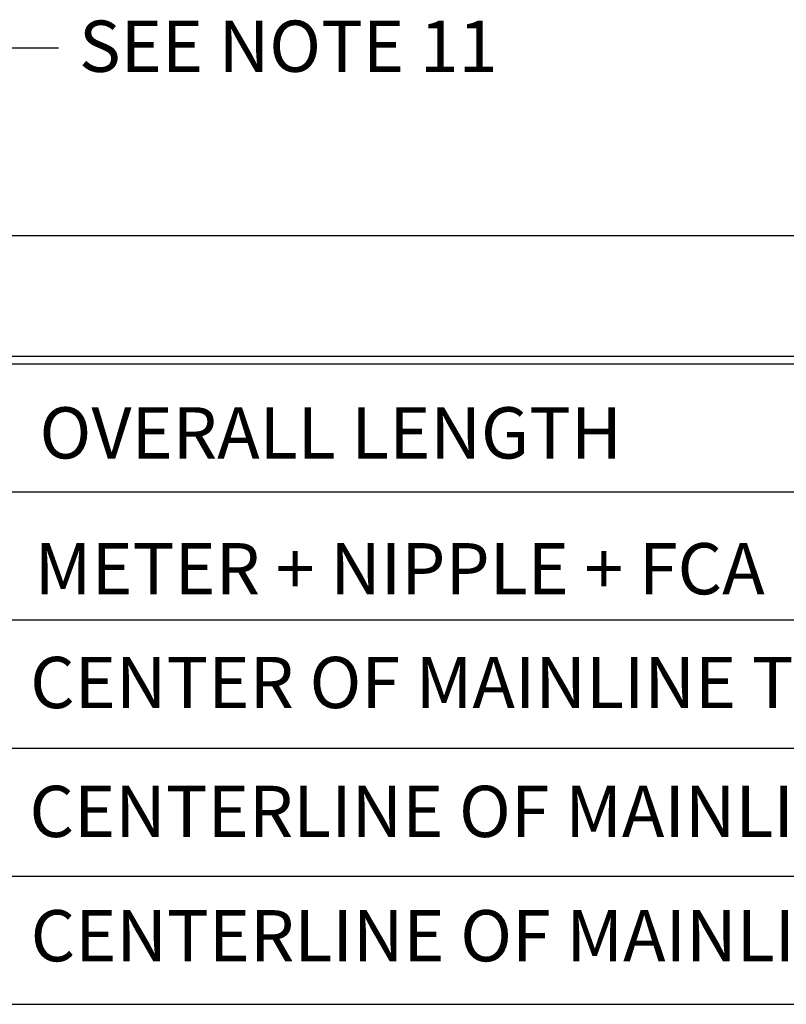
# Model space of a CAD drawing. Units: feet. Extents: x 20.8 to 49.3, y -5.7 to 13.1.
# Drawn here: x 23.3 to 26.3, y -5.7 to -1.8 of the extents above; entities that cross this region are included whole.
import ezdxf

# ---------------------------------------------------------------- set-up
doc = ezdxf.new("R2010")
doc.units = ezdxf.units.FT
doc.header["$LTSCALE"] = 0.5
doc.header["$MEASUREMENT"] = 0
for name, color, linetype in [('HATCH', 7, 'CONTINUOUS'), ('PEN2', 7, 'CONTINUOUS'), ('TEXT', 7, 'CONTINUOUS')]:
    doc.layers.add(name, color=color, linetype=linetype)
doc.styles.add('ROMANS', font='calibri.ttf')
doc.styles.get("Standard").update_dxf_attribs({"font": 'calibri.ttf'})
doc.dimstyles.get("Standard").update_dxf_attribs({"dimtxt": 0.18, "dimasz": 0.18, "dimexe": 0.18, "dimexo": 0.0625, "dimgap": 0.09, "dimtad": 0, "dimtih": 1, "dimtoh": 1, "dimdec": 4, "dimzin": 0, "dimdsep": 46, "dimtxsty": 'Standard', "dimcen": 0.09, "dimadec": 0, "dimazin": 0, "dimtfac": 1, "dimtdec": 4, "dimtofl": 0, "dimtmove": 0, "dimatfit": 0, "dimfxl": 1, "dimtolj": 1, "dimtzin": 0, "dimarcsym": 0})

msp = doc.modelspace()

# ---------------------------------------------------------------- linework, layer by layer
at = {"layer": 'PEN2', "color": 4, "flags": 128}
for points in [[(22.2046, -2.6659), (22.208, -3.9609), (22.2045, -5.666), (27.3431, -5.666), (32.362, -5.666), (32.3635, -2.9756), (32.3636, -2.7368), (32.3641, -2.7006), (32.362, -2.666), (32.362, -2.666)], [(22.2046, -3.1359), (32.362, -3.136)], [(22.2046, -3.1659), (32.362, -3.166)], [(22.2045, -3.6659), (32.362, -3.666)], [(22.2045, -4.1659), (32.362, -4.166)], [(22.2045, -4.6659), (32.362, -4.666)], [(22.2045, -5.1659), (32.362, -5.166)], [(22.2045, -5.6659), (32.362, -5.666)]]:
    msp.add_lwpolyline(points, dxfattribs=at)
at = {"layer": 'TEXT', "color": 4, "linetype": 'Continuous', "flags": 128}
msp.add_lwpolyline([(22.2046, -2.6659), (32.362, -2.666)], dxfattribs=at)

# ---------------------------------------------------------------- texts
at = {"layer": 'HATCH', "color": 4, "char_height": 0.2, "attachment_point": 1, "style": 'ROMANS'}
for s, width, insert in [('SEE NOTE 11', 6.878426, (23.511, -1.8269)), ('OVERALL LENGTH', 3.283479, (23.3568, -3.3359)), ('METER + NIPPLE + FCA', 3.956575, (23.338, -3.866)), ('CENTER OF MAINLINE TO CENTER OF BYPASS', 7.260398, (23.3202, -4.3101)), ('CENTERLINE OF MAINLINE TO INSIDE OF VAULT', 7.448024, (23.3175, -4.8131)), ('CENTERLINE OF MAINLINE TO INSIDE OF VAULT', 7.784715, (23.3222, -5.2983))]:
    msp.add_mtext_dynamic_manual_height_columns(s, width=width, gutter_width=15, heights=[0], dxfattribs=dict(at, insert=insert))

# ---------------------------------------------------------------- leaders
at = {"layer": 'TEXT', "color": 2, "linetype": 'Continuous'}
msp.add_leader([(22.3874, -1.8562), (23.185, -1.9331), (23.4309, -1.9338)], dimstyle='Standard', override={"dimtxt": 0.1, "dimasz": 0.2, "dimexe": 0.12, "dimgap": 0.04, "dimtad": 1, "dimtih": 0, "dimtoh": 0, "dimdec": 2, "dimpost": '""', "dimtxsty": 'ROMANS', "dimclrd": 2, "dimclre": 256, "dimclrt": 256, "dimaunit": 1, "dimtofl": 1}, dxfattribs=at)

doc.saveas('drawing.dxf')
